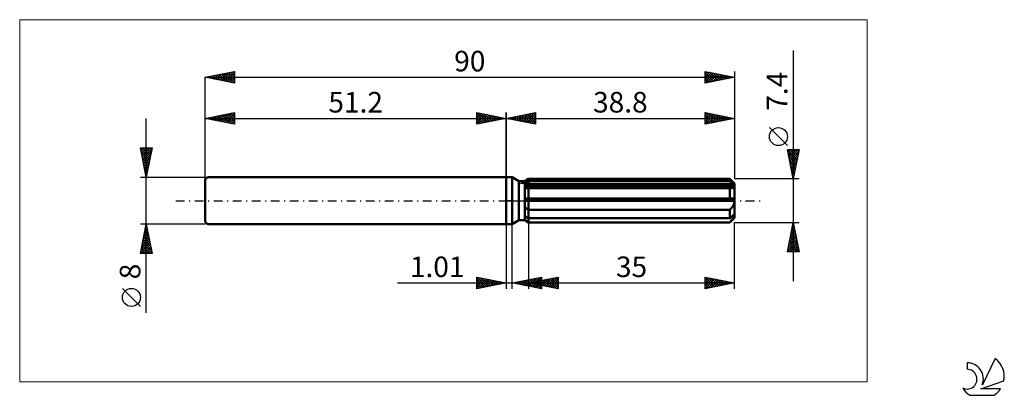
# Model space of a CAD drawing. Units: millimetres. Extents: x -83 to 85, y -33 to 31.
import ezdxf
from ezdxf.enums import TextEntityAlignment as Align

# ---------------------------------------------------------------- set-up
doc = ezdxf.new("R2010")
doc.units = ezdxf.units.MM
doc.header["$LTSCALE"] = 3.8
doc.linetypes.add('LONGDASH_DASH', pattern=[0.85, 0.4, -0.2, 0.05, -0.2])
for name, color, linetype in [('1', 4, 'CONTINUOUS'), ('2', 7, 'CONTINUOUS'), ('4', 2, 'LONGDASH_DASH'), ('CUT', 1, 'CONTINUOUS'), ('INFTOTAL', 9, 'CONTINUOUS'), ('NOCUT', 7, 'CONTINUOUS'), ('SK1', 4, 'CONTINUOUS'), ('SK2', 7, 'CONTINUOUS'), ('SK4', 2, 'LONGDASH_DASH'), ('SK6', 5, 'CONTINUOUS')]:
    doc.layers.add(name, color=color, linetype=linetype)
doc.styles.get("Standard").update_dxf_attribs({"font": 'Monospac821 BT'})

msp = doc.modelspace()

# ---------------------------------------------------------------- linework, layer by layer
at = {"layer": '1', "color": 4, "linetype": 'CONTINUOUS', "lineweight": 50}
for p, q in [((0, 4), (1, 4)), ((0, -4), (0, 4)), ((2.16, 3.33), (1, 4)), ((1, -4), (1, 4)), ((3.16, 3.33), (3.8, 3.7)), ((3.16, 3.33), (3.8, 3.7)), ((3.7, 3.33), (3.8, 3.37)), ((3.7, 3.33), (3.8, 3.37)), ((3.8, 3.7), (38, 3.7)), ((3.8, 3.37), (3.8, 3.7)), ((3.8, 3.37), (3.8, 3.7)), ((3.8, 3.37), (38, 3.37)), ((3.8, 2.7), (3.8, 3.37)), ((38.8, 2.9), (38, 3.7)), ((38, 3.37), (38, 3.7)), ((38.12, 3.27), (38, 3.37)), ((2.16, 3.33), (3.16, 3.33)), ((2.16, -3.33), (2.16, 3.33)), ((3.16, -3.33), (3.16, 3.33)), ((3.16, 3.05), (3.25, 3.1)), ((3.16, 3.05), (3.25, 3.1)), ((3.16, 2.7), (38.78, 2.7)), ((3.16, 2.51), (38.8, 2.51)), ((3.24, 2.13), (3.16, 2.14)), ((3.24, 2.13), (3.16, 2.14)), ((3.32, 2.13), (3.24, 2.13)), ((3.32, 2.13), (3.24, 2.13)), ((3.25, 3.1), (3.34, 3.14)), ((3.25, 3.1), (3.34, 3.14)), ((3.4, 2.12), (3.32, 2.13)), ((3.4, 2.12), (3.32, 2.13)), ((3.34, 3.14), (3.43, 3.18)), ((3.34, 3.14), (3.43, 3.18)), ((3.48, 2.12), (3.4, 2.12)), ((3.48, 2.12), (3.4, 2.12)), ((3.43, 3.18), (3.52, 3.23)), ((3.43, 3.18), (3.52, 3.23)), ((3.57, 2.12), (3.48, 2.12)), ((3.57, 2.12), (3.48, 2.12)), ((3.52, 3.23), (3.61, 3.28)), ((3.52, 3.23), (3.61, 3.28)), ((3.65, 2.11), (3.57, 2.12)), ((3.65, 2.11), (3.57, 2.12)), ((3.61, 3.28), (3.7, 3.33)), ((3.61, 3.28), (3.7, 3.33)), ((3.65, 2.11), (3.68, 2.11)), ((3.65, 2.11), (3.68, 2.11)), ((3.68, 2.11), (3.7, 2.12)), ((3.68, 2.11), (3.7, 2.12)), ((3.7, 2.12), (3.73, 2.12)), ((3.7, 2.12), (3.73, 2.12)), ((3.73, 2.12), (3.75, 2.12)), ((3.73, 2.12), (3.75, 2.12)), ((3.75, 2.12), (3.78, 2.12)), ((3.75, 2.12), (3.78, 2.12)), ((3.78, 2.12), (3.8, 2.12)), ((3.78, 2.12), (3.8, 2.12)), ((3.8, 2.51), (3.8, 2.7)), ((3.8, -3.7), (3.8, 2.51)), ((3.8, 2.12), (38, 2.12)), ((38.01, 2.12), (38, 2.12)), ((38, 0.37), (38, 2.12)), ((38.03, 2.12), (38.01, 2.12)), ((38.04, 2.12), (38.03, 2.12)), ((38.06, 2.12), (38.04, 2.12)), ((38.07, 2.12), (38.06, 2.12)), ((38.08, 2.12), (38.07, 2.12)), ((38.08, 2.12), (38.17, 2.12)), ((38.24, 3.16), (38.12, 3.27)), ((38.17, 2.12), (38.25, 2.12)), ((38.36, 3.06), (38.24, 3.16)), ((38.25, 2.12), (38.33, 2.13)), ((38.33, 2.13), (38.4, 2.15)), ((38.47, 2.97), (38.36, 3.06)), ((38.4, 2.15), (38.47, 2.16)), ((38.57, 2.87), (38.47, 2.97)), ((38.47, 2.16), (38.54, 2.19)), ((38.54, 2.19), (38.6, 2.22)), ((38.68, 2.78), (38.57, 2.87)), ((38.6, 2.22), (38.66, 2.25)), ((38.66, 2.25), (38.71, 2.29)), ((38.78, 2.7), (38.68, 2.78)), ((38.71, 2.29), (38.75, 2.34)), ((38.75, 2.34), (38.78, 2.39)), ((38.78, 2.67), (38.78, 2.7)), ((38.79, 2.64), (38.78, 2.67)), ((38.78, 2.39), (38.79, 2.45)), ((38.79, 2.62), (38.79, 2.64)), ((38.8, 2.59), (38.79, 2.62)), ((38.79, 2.45), (38.8, 2.51)), ((38.8, -2.9), (38.8, 2.9)), ((38.8, 2.56), (38.8, 2.59)), ((38.8, 2.54), (38.8, 2.56)), ((38.8, 2.51), (38.8, 2.54)), ((3.16, 0.37), (38.78, 0.37)), ((3.16, 0), (38.8, 0)), ((38.78, 0.32), (38.78, 0.37)), ((38.79, 0.26), (38.78, 0.32)), ((38.79, 0.21), (38.79, 0.26)), ((38.8, 0.16), (38.79, 0.21)), ((38.8, 0.11), (38.8, 0.16)), ((38.8, 0.05), (38.8, 0.11)), ((38.8, 0), (38.8, 0.05)), ((3.25, -1.21), (3.16, -1.14)), ((3.25, -1.21), (3.16, -1.14)), ((3.33, -1.27), (3.25, -1.21)), ((3.33, -1.27), (3.25, -1.21)), ((3.42, -1.33), (3.33, -1.27)), ((3.42, -1.33), (3.33, -1.27)), ((3.52, -1.4), (3.42, -1.33)), ((3.52, -1.4), (3.42, -1.33)), ((3.61, -1.45), (3.52, -1.4)), ((3.61, -1.45), (3.52, -1.4)), ((3.7, -1.51), (3.61, -1.45)), ((3.7, -1.51), (3.61, -1.45)), ((3.8, -1.57), (3.7, -1.51)), ((3.8, -1.57), (3.7, -1.51)), ((3.8, -1.57), (38, -1.57)), ((38, -1.57), (38.08, -1.49)), ((38, -3), (38, -1.57)), ((38.08, -1.49), (38.16, -1.4)), ((38.16, -1.4), (38.24, -1.31)), ((38.24, -1.31), (38.31, -1.22)), ((38.31, -1.22), (38.38, -1.13)), ((38.38, -1.13), (38.44, -1.04)), ((38.44, -1.04), (38.51, -0.93)), ((38.51, -0.93), (38.57, -0.83)), ((38.57, -0.83), (38.63, -0.72)), ((38.63, -0.72), (38.68, -0.6)), ((38.68, -0.6), (38.72, -0.48)), ((38.72, -0.48), (38.75, -0.36)), ((38.75, -0.36), (38.78, -0.24)), ((38.78, -0.24), (38.79, -0.12)), ((38.79, -0.12), (38.8, 0)), ((1, -4), (2.16, -3.33)), ((2.16, -3.33), (3.16, -3.33)), ((3.25, -2.73), (3.16, -2.68)), ((3.25, -2.73), (3.16, -2.68)), ((3.25, -3.34), (3.16, -3.28)), ((3.25, -3.34), (3.16, -3.28)), ((3.8, -3.7), (3.16, -3.33)), ((3.8, -3.7), (3.16, -3.33)), ((3.34, -2.77), (3.25, -2.73)), ((3.34, -2.77), (3.25, -2.73)), ((3.33, -3.4), (3.25, -3.34)), ((3.33, -3.4), (3.25, -3.34)), ((3.43, -2.81), (3.34, -2.77)), ((3.43, -2.81), (3.34, -2.77)), ((3.52, -2.86), (3.43, -2.81)), ((3.52, -2.86), (3.43, -2.81)), ((3.61, -2.91), (3.52, -2.86)), ((3.61, -2.91), (3.52, -2.86)), ((3.7, -2.96), (3.61, -2.91)), ((3.7, -2.96), (3.61, -2.91)), ((3.8, -3), (3.7, -2.96)), ((3.8, -3), (3.7, -2.96)), ((3.8, -3), (38, -3)), ((38, -3), (38.12, -2.9)), ((38, -3.7), (38.8, -2.9)), ((38.12, -2.9), (38.24, -2.79)), ((38.24, -2.79), (38.36, -2.69)), ((38.31, -3.35), (38.38, -3.27)), ((38.36, -2.69), (38.47, -2.6)), ((38.38, -3.27), (38.44, -3.19)), ((38.44, -3.19), (38.51, -3.11)), ((38.47, -2.6), (38.57, -2.5)), ((38.51, -3.11), (38.57, -3.03)), ((38.57, -2.5), (38.68, -2.41)), ((38.57, -3.03), (38.63, -2.95)), ((38.63, -2.95), (38.68, -2.87)), ((38.68, -2.41), (38.78, -2.33)), ((38.68, -2.87), (38.72, -2.79)), ((38.72, -2.79), (38.75, -2.71)), ((38.75, -2.71), (38.78, -2.64)), ((38.78, -2.35), (38.78, -2.33)), ((38.79, -2.38), (38.78, -2.35)), ((38.78, -2.64), (38.79, -2.57)), ((38.79, -2.41), (38.79, -2.38)), ((38.8, -2.43), (38.79, -2.41)), ((38.79, -2.57), (38.8, -2.51)), ((38.8, -2.46), (38.8, -2.43)), ((38.8, -2.48), (38.8, -2.46)), ((38.8, -2.51), (38.8, -2.48)), ((0, -4), (1, -4)), ((3.42, -3.45), (3.33, -3.4)), ((3.42, -3.45), (3.33, -3.4)), ((3.52, -3.51), (3.42, -3.45)), ((3.52, -3.51), (3.42, -3.45)), ((3.61, -3.57), (3.52, -3.51)), ((3.61, -3.57), (3.52, -3.51)), ((3.7, -3.63), (3.61, -3.57)), ((3.7, -3.63), (3.61, -3.57)), ((3.8, -3.69), (3.7, -3.63)), ((3.8, -3.69), (3.7, -3.63)), ((3.8, -3.69), (38, -3.69)), ((3.8, -3.7), (38, -3.7)), ((38, -3.69), (38.08, -3.6)), ((38, -3.7), (38, -3.69)), ((38.08, -3.6), (38.16, -3.52)), ((38.16, -3.52), (38.24, -3.43)), ((38.24, -3.43), (38.31, -3.35))]:
    msp.add_line(p, q, dxfattribs=at)
at = {"layer": '2', "color": 7, "linetype": 'CONTINUOUS', "lineweight": 25}
for p, q in [((48.8, 25.54), (48.8, -13.7)), ((0, 0), (0, 15)), ((0, 14), (5, 15)), ((0, 14), (38.8, 14)), ((5, 13), (0, 14)), ((0, 14), (0, 14)), ((0.35, 13.93), (0.53, 14.11)), ((0.35, 14.07), (0.53, 13.89)), ((0.71, 13.86), (1.06, 14.21)), ((0.71, 14.14), (1.06, 13.79)), ((1.06, 13.79), (1.59, 14.32)), ((1.06, 14.21), (1.59, 13.68)), ((1.41, 13.72), (2.12, 14.42)), ((1.41, 14.28), (2.12, 13.58)), ((1.77, 13.65), (2.65, 14.53)), ((1.77, 14.35), (2.65, 13.47)), ((2.12, 13.58), (3.18, 14.64)), ((2.12, 14.42), (3.18, 13.36)), ((2.47, 13.51), (3.71, 14.74)), ((2.48, 14.5), (3.71, 13.26)), ((2.83, 13.43), (4.24, 14.85)), ((2.83, 14.57), (4.24, 13.15)), ((3.18, 13.36), (4.77, 14.95)), ((3.18, 14.64), (4.77, 13.05)), ((3.53, 13.29), (5, 14.76)), ((3.54, 14.71), (5, 13.24)), ((3.89, 14.78), (5, 13.67)), ((3.89, 13.22), (5, 14.33)), ((4.24, 14.85), (5, 14.09)), ((4.24, 13.15), (5, 13.91)), ((4.6, 14.92), (5, 14.52)), ((4.6, 13.08), (5, 13.49)), ((4.95, 14.99), (5, 14.94)), ((5, 15), (5, 13)), ((33.8, 13), (33.8, 15)), ((33.8, 15), (38.8, 14)), ((33.8, 14.99), (35.46, 13.33)), ((33.8, 14.76), (34, 14.96)), ((33.8, 14.34), (34.35, 14.89)), ((33.8, 13.92), (34.7, 14.82)), ((33.8, 13.49), (35.06, 14.75)), ((33.8, 13.07), (35.41, 14.68)), ((33.8, 14.57), (35.11, 13.26)), ((33.8, 14.14), (34.75, 13.19)), ((38.8, 14), (33.8, 13)), ((33.8, 13.72), (34.4, 13.12)), ((34.25, 13.09), (35.76, 14.61)), ((34.32, 14.9), (35.81, 13.4)), ((34.78, 13.2), (36.12, 14.54)), ((34.85, 14.79), (36.17, 13.47)), ((35.31, 13.3), (36.47, 14.47)), ((35.38, 14.68), (36.52, 13.54)), ((35.84, 13.41), (36.83, 14.39)), ((35.91, 14.58), (36.87, 13.61)), ((36.37, 13.51), (37.18, 14.32)), ((36.44, 14.47), (37.23, 13.69)), ((36.9, 13.62), (37.53, 14.25)), ((36.97, 14.37), (37.58, 13.76)), ((37.43, 13.73), (37.89, 14.18)), ((37.5, 14.26), (37.93, 13.83)), ((37.96, 13.83), (38.24, 14.11)), ((38.03, 14.15), (38.29, 13.9)), ((38.49, 13.94), (38.59, 14.04)), ((38.56, 14.05), (38.64, 13.97)), ((38.8, 15), (38.8, 3.7)), ((4.95, 13.01), (5, 13.06)), ((33.8, 13.29), (34.04, 13.05)), ((47.8, 9.37), (44.74, 12.44)), ((48.8, 3.7), (47.8, 8.7)), ((47.8, 8.7), (49.8, 8.7)), ((47.82, 8.61), (49.45, 6.97)), ((47.83, 8.56), (47.97, 8.7)), ((47.9, 8.2), (48.4, 8.7)), ((47.97, 7.85), (48.82, 8.7)), ((48.04, 7.5), (49.24, 8.7)), ((48.11, 7.14), (49.67, 8.7)), ((48.15, 8.7), (49.53, 7.33)), ((48.58, 8.7), (49.6, 7.68)), ((49.8, 8.7), (48.8, 3.7)), ((49, 8.7), (49.67, 8.03)), ((49.42, 8.7), (49.74, 8.39)), ((47.92, 8.08), (49.38, 6.62)), ((48.03, 7.55), (49.31, 6.27)), ((48.14, 7.02), (49.24, 5.91)), ((48.18, 6.79), (49.73, 8.33)), ((48.25, 6.44), (49.62, 7.8)), ((48.32, 6.08), (49.51, 7.27)), ((48.39, 5.73), (49.41, 6.74)), ((48.24, 6.49), (49.17, 5.56)), ((48.35, 5.96), (49.1, 5.2)), ((48.45, 5.43), (49.03, 4.85)), ((48.46, 5.38), (49.3, 6.21)), ((48.54, 5.02), (49.2, 5.68)), ((48.61, 4.67), (49.09, 5.15)), ((49.8, 3.7), (38.8, 3.7)), ((48.56, 4.9), (48.96, 4.5)), ((48.67, 4.37), (48.89, 4.14)), ((48.68, 4.31), (48.98, 4.62)), ((48.75, 3.96), (48.88, 4.09)), ((48.77, 3.84), (48.82, 3.79)), ((0, -4), (0, -15)), ((1.01, -15), (1.01, -4)), ((3.8, -3.7), (3.8, -15)), ((38.8, -3.7), (49.8, -3.7)), ((38.8, -15), (38.8, -3.7)), ((47.8, -8.7), (48.8, -3.7)), ((48.45, -5.44), (49.03, -4.86)), ((48.56, -4.91), (48.96, -4.5)), ((48.57, -4.87), (49.15, -5.45)), ((48.64, -4.51), (49.04, -4.92)), ((48.66, -4.38), (48.89, -4.15)), ((48.71, -4.16), (48.94, -4.39)), ((48.77, -3.85), (48.82, -3.8)), ((48.78, -3.81), (48.83, -3.86)), ((48.8, -3.7), (49.8, -8.7)), ((47.92, -8.09), (49.39, -6.63)), ((48.03, -7.56), (49.31, -6.27)), ((48.13, -7.03), (49.24, -5.92)), ((48.21, -6.64), (49.68, -8.1)), ((48.24, -6.5), (49.17, -5.56)), ((48.28, -6.28), (49.57, -7.57)), ((48.35, -5.97), (49.1, -5.21)), ((48.35, -5.93), (49.47, -7.04)), ((48.43, -5.57), (49.36, -6.51)), ((48.5, -5.22), (49.26, -5.98)), ((47.82, -8.62), (49.46, -6.98)), ((47.93, -8.05), (48.58, -8.7)), ((48, -7.7), (49.01, -8.7)), ((48.07, -7.34), (49.43, -8.7)), ((48.14, -6.99), (49.79, -8.63)), ((48.16, -8.7), (49.53, -7.33)), ((48.58, -8.7), (49.6, -7.69)), ((49.01, -8.7), (49.67, -8.04)), ((49.8, -8.7), (47.8, -8.7)), ((47.86, -8.4), (48.16, -8.7)), ((49.43, -8.7), (49.74, -8.39)), ((-5, -15), (-5, -13)), ((-5, -13), (0, -14)), ((-5, -13.04), (-4.96, -13.01)), ((-5, -13.04), (-3.37, -14.67)), ((-5, -13.47), (-4.61, -13.08)), ((-5, -13.89), (-4.26, -13.15)), ((-5, -14.32), (-3.9, -13.22)), ((-5, -14.74), (-3.55, -13.29)), ((-4.79, -14.96), (-3.2, -13.36)), ((-4.52, -13.1), (-3.02, -14.6)), ((-3.99, -13.2), (-2.66, -14.53)), ((-3.46, -13.31), (-2.31, -14.46)), ((1.01, -14), (6.01, -13)), ((3.1, -14.42), (4.14, -13.37)), ((3.45, -14.49), (4.67, -13.27)), ((3.8, -14), (8.8, -13)), ((3.81, -14.56), (5.2, -13.16)), ((4.16, -14.63), (5.74, -13.05)), ((4.34, -13.33), (6.01, -15)), ((4.51, -14.7), (6.01, -13.2)), ((4.69, -13.26), (6.01, -14.58)), ((5.05, -13.19), (6.01, -14.15)), ((5.4, -13.12), (6.01, -13.73)), ((5.76, -13.05), (6.01, -13.31)), ((6.01, -13), (6.01, -15)), ((6.09, -14.46), (7.24, -13.31)), ((6.45, -14.53), (7.77, -13.21)), ((6.8, -14.6), (8.3, -13.1)), ((6.98, -13.36), (8.57, -14.95)), ((7.15, -14.67), (8.8, -13.02)), ((7.33, -13.29), (8.8, -14.76)), ((7.69, -13.22), (8.8, -14.33)), ((8.04, -13.15), (8.8, -13.91)), ((8.4, -13.08), (8.8, -13.49)), ((8.75, -13.01), (8.8, -13.06)), ((8.8, -13), (8.8, -15)), ((33.8, -15), (33.8, -13)), ((33.8, -13), (38.8, -14)), ((33.8, -13.01), (35.46, -14.67)), ((33.8, -13.23), (34, -13.04)), ((33.8, -13.66), (34.35, -13.11)), ((33.8, -14.08), (34.7, -13.18)), ((33.8, -14.51), (35.06, -13.25)), ((33.8, -14.93), (35.41, -13.32)), ((34.32, -13.1), (35.81, -14.6)), ((34.85, -13.21), (36.16, -14.53)), ((35.38, -13.32), (36.52, -14.46)), ((-18.48, -14), (11.01, -14)), ((-5, -13.47), (-3.72, -14.74)), ((-5, -13.89), (-4.08, -14.82)), ((0, -14), (-5, -15)), ((-5, -14.32), (-4.43, -14.89)), ((-5, -14.74), (-4.78, -14.96)), ((-4.26, -14.85), (-2.84, -13.43)), ((-3.73, -14.75), (-2.49, -13.5)), ((-3.2, -14.64), (-2.14, -13.57)), ((-2.93, -13.41), (-1.95, -14.39)), ((-2.67, -14.53), (-1.78, -13.64)), ((-2.4, -13.52), (-1.6, -14.32)), ((-2.14, -14.43), (-1.43, -13.71)), ((-1.87, -13.63), (-1.25, -14.25)), ((-1.61, -14.32), (-1.08, -13.78)), ((-1.34, -13.73), (-0.89, -14.18)), ((-1.08, -14.22), (-0.72, -13.86)), ((-0.81, -13.84), (-0.54, -14.11)), ((-0.55, -14.11), (-0.37, -13.93)), ((-0.28, -13.94), (-0.19, -14.04)), ((-0.02, -14), (-0.01, -14)), ((6.01, -15), (1.01, -14)), ((1.16, -13.97), (1.23, -14.04)), ((1.33, -14.06), (1.49, -13.9)), ((1.51, -13.9), (1.76, -14.15)), ((1.69, -14.14), (2.02, -13.8)), ((1.87, -13.83), (2.29, -14.26)), ((2.04, -14.21), (2.55, -13.69)), ((2.22, -13.76), (2.82, -14.36)), ((2.39, -14.28), (3.08, -13.59)), ((2.57, -13.69), (3.35, -14.47)), ((2.75, -14.35), (3.61, -13.48)), ((2.93, -13.62), (3.89, -14.58)), ((3.28, -13.55), (4.42, -14.68)), ((3.63, -13.48), (4.95, -14.79)), ((3.8, -14), (38.8, -14)), ((8.8, -15), (3.8, -14)), ((3.97, -14.03), (4.06, -13.95)), ((3.99, -13.4), (5.48, -14.89)), ((4.15, -13.93), (4.33, -14.11)), ((4.33, -14.11), (4.59, -13.84)), ((4.51, -13.86), (4.86, -14.21)), ((4.68, -14.18), (5.12, -13.74)), ((4.86, -13.79), (5.39, -14.32)), ((4.87, -14.77), (6.01, -13.63)), ((5.03, -14.25), (5.65, -13.63)), ((5.21, -13.72), (5.92, -14.42)), ((5.22, -14.84), (6.01, -14.05)), ((5.39, -14.32), (6.18, -13.52)), ((5.57, -13.65), (6.45, -14.53)), ((5.57, -14.91), (6.01, -14.48)), ((5.74, -14.39), (6.71, -13.42)), ((5.92, -13.58), (6.98, -14.64)), ((5.93, -14.98), (6.01, -14.9)), ((6.27, -13.51), (7.51, -14.74)), ((6.63, -13.43), (8.04, -14.85)), ((7.51, -14.74), (8.8, -13.45)), ((7.86, -14.81), (8.8, -13.87)), ((8.21, -14.88), (8.8, -14.3)), ((8.57, -14.95), (8.8, -14.72)), ((33.8, -13.44), (35.1, -14.74)), ((33.8, -13.86), (34.75, -14.81)), ((38.8, -14), (33.8, -15)), ((33.8, -14.28), (34.4, -14.88)), ((33.8, -14.71), (34.04, -14.95)), ((34.25, -14.91), (35.76, -13.39)), ((34.78, -14.8), (36.12, -13.46)), ((35.31, -14.7), (36.47, -13.53)), ((35.84, -14.59), (36.82, -13.6)), ((35.91, -13.42), (36.87, -14.39)), ((36.37, -14.49), (37.18, -13.68)), ((36.44, -13.53), (37.23, -14.31)), ((36.9, -14.38), (37.53, -13.75)), ((36.97, -13.63), (37.58, -14.24)), ((37.43, -14.27), (37.88, -13.82)), ((37.5, -13.74), (37.93, -14.17)), ((37.96, -14.17), (38.24, -13.89)), ((38.03, -13.85), (38.29, -14.1)), ((38.49, -14.06), (38.59, -13.96)), ((38.56, -13.95), (38.64, -14.03))]:
    msp.add_line(p, q, dxfattribs=at)
msp.add_circle((46.27, 10.9), 1.53, dxfattribs=at)
at = {"layer": '4', "color": 2, "linetype": 'LONGDASH_DASH', "lineweight": 25}
msp.add_line((0, 0), (38.8, 0), dxfattribs=at)
at = {"layer": 'CUT', "color": 1, "linetype": 'CONTINUOUS', "lineweight": 25}
for p, q in [((2.41, 2.9), (3.8, 3.7)), ((3.8, 3.7), (38, 3.7)), ((38, 3.7), (38.8, 2.9)), ((38.8, 2.9), (2.41, 2.9))]:
    msp.add_line(p, q, dxfattribs=at)
at = {"layer": 'INFTOTAL', "color": 9, "linetype": 'CONTINUOUS', "lineweight": 18}
for p, q in [((61.38, 30.8), (-82.72, 30.8)), ((-82.72, 30.8), (-82.72, -30.8)), ((61.38, -30.8), (61.38, 30.8)), ((-82.72, -30.8), (61.38, -30.8))]:
    msp.add_line(p, q, dxfattribs=at)
at = {"layer": 'NOCUT', "color": 7, "linetype": 'CONTINUOUS', "lineweight": 25}
for p, q in [((0, 0), (0, 4)), ((0, 4), (1, 4)), ((2.16, 3.33), (1, 4)), ((3.8, 3.7), (3.16, 3.33)), ((3.8, 2.9), (3.8, 3.7)), ((3.16, 3.33), (2.16, 3.33)), ((38.8, 2.9), (3.8, 2.9)), ((38.8, 0), (38.8, 2.9)), ((1, 0), (0, 0)), ((1, 0), (38.8, 0))]:
    msp.add_line(p, q, dxfattribs=at)
at = {"layer": 'SK1', "color": 4, "linetype": 'CONTINUOUS', "lineweight": 50}
for p, q in [((-50.8, 4), (-51.2, 3.6)), ((-51.2, 3.6), (-51.2, -3.6)), ((0, 4), (-50.8, 4)), ((-51.2, -3.6), (-50.8, -4)), ((-50.8, -4), (0, -4))]:
    msp.add_line(p, q, dxfattribs=at)
at = {"layer": 'SK2', "color": 7, "linetype": 'CONTINUOUS', "lineweight": 25}
for p, q in [((-51.2, 21), (-46.2, 22)), ((-48.66, 20.49), (-47.39, 21.76)), ((-48.31, 20.42), (-46.86, 21.87)), ((-47.96, 20.35), (-46.33, 21.97)), ((-47.36, 21.77), (-46.2, 20.61)), ((-47.01, 21.84), (-46.2, 21.03)), ((-46.65, 21.91), (-46.2, 21.45)), ((-46.3, 21.98), (-46.2, 21.88)), ((-46.2, 22), (-46.2, 20)), ((33.8, 20), (33.8, 22)), ((33.8, 22), (38.8, 21)), ((33.8, 21.98), (33.82, 22)), ((33.8, 21.55), (34.17, 21.93)), ((33.8, 21.13), (34.53, 21.85)), ((33.8, 20.7), (34.88, 21.78)), ((33.8, 21.78), (35.28, 20.3)), ((34.05, 21.95), (35.64, 20.37)), ((34.58, 21.84), (35.99, 20.44)), ((38.8, 22), (38.8, 3.7)), ((-51.2, 0), (-51.2, 21)), ((-51.2, 21), (38.8, 21)), ((-46.2, 20), (-51.2, 21)), ((-51.14, 20.99), (-51.11, 21.02)), ((-50.9, 21.06), (-50.75, 20.91)), ((-50.78, 20.92), (-50.58, 21.12)), ((-50.54, 21.13), (-50.21, 20.8)), ((-50.43, 20.85), (-50.05, 21.23)), ((-50.19, 21.2), (-49.68, 20.7)), ((-50.08, 20.78), (-49.52, 21.34)), ((-49.84, 21.27), (-49.15, 20.59)), ((-49.72, 20.7), (-48.98, 21.44)), ((-49.48, 21.34), (-48.62, 20.48)), ((-49.37, 20.63), (-48.45, 21.55)), ((-49.13, 21.41), (-48.09, 20.38)), ((-49.02, 20.56), (-47.92, 21.66)), ((-48.78, 21.48), (-47.56, 20.27)), ((-48.42, 21.56), (-47.03, 20.17)), ((-48.07, 21.63), (-46.5, 20.06)), ((-47.71, 21.7), (-46.2, 20.18)), ((-47.6, 20.28), (-46.2, 21.68)), ((-47.25, 20.21), (-46.2, 21.26)), ((-46.89, 20.14), (-46.2, 20.83)), ((-46.54, 20.07), (-46.2, 20.41)), ((33.8, 20.28), (35.23, 21.71)), ((33.8, 21.35), (34.93, 20.23)), ((38.8, 21), (33.8, 20)), ((33.8, 20.93), (34.58, 20.16)), ((33.8, 20.51), (34.22, 20.08)), ((33.98, 20.04), (35.59, 21.64)), ((34.51, 20.14), (35.94, 21.57)), ((35.04, 20.25), (36.3, 21.5)), ((35.11, 21.74), (36.34, 20.51)), ((35.57, 20.35), (36.65, 21.43)), ((35.64, 21.63), (36.7, 20.58)), ((36.1, 20.46), (37, 21.36)), ((36.17, 21.53), (37.05, 20.65)), ((36.63, 20.57), (37.36, 21.29)), ((36.71, 21.42), (37.4, 20.72)), ((37.16, 20.67), (37.71, 21.22)), ((37.24, 21.31), (37.76, 20.79)), ((37.69, 20.78), (38.06, 21.15)), ((37.77, 21.21), (38.11, 20.86)), ((38.22, 20.88), (38.42, 21.08)), ((38.3, 21.1), (38.46, 20.93)), ((38.76, 20.99), (38.77, 21.01)), ((33.8, 20.08), (33.87, 20.01)), ((-61.2, -19.11), (-61.2, 14)), ((-51.2, 14), (-46.2, 15)), ((-51.2, 4), (-51.2, 14)), ((-51.2, 14), (0, 14)), ((-46.2, 13), (-51.2, 14)), ((-51.07, 14.03), (-51.01, 13.96)), ((-50.96, 13.95), (-50.84, 14.07)), ((-50.72, 14.1), (-50.48, 13.86)), ((-50.61, 13.88), (-50.31, 14.18)), ((-50.37, 14.17), (-49.95, 13.75)), ((-50.25, 13.81), (-49.78, 14.28)), ((-50.01, 14.24), (-49.42, 13.64)), ((-49.9, 13.74), (-49.25, 14.39)), ((-49.66, 14.31), (-48.89, 13.54)), ((-49.55, 13.67), (-48.72, 14.5)), ((-49.31, 14.38), (-48.36, 13.43)), ((-49.19, 13.6), (-48.19, 14.6)), ((-48.95, 14.45), (-47.83, 13.33)), ((-48.84, 13.53), (-47.66, 14.71)), ((-48.6, 14.52), (-47.3, 13.22)), ((-48.49, 13.46), (-47.13, 14.81)), ((-48.24, 14.59), (-46.77, 13.11)), ((-48.13, 13.39), (-46.6, 14.92)), ((-47.89, 14.66), (-46.24, 13.01)), ((-47.78, 13.32), (-46.2, 14.89)), ((-47.54, 14.73), (-46.2, 13.39)), ((-47.42, 13.24), (-46.2, 14.47)), ((-47.18, 14.8), (-46.2, 13.82)), ((-47.07, 13.17), (-46.2, 14.05)), ((-46.83, 14.87), (-46.2, 14.24)), ((-46.72, 13.1), (-46.2, 13.62)), ((-46.48, 14.94), (-46.2, 14.67)), ((-46.2, 15), (-46.2, 13)), ((-5, 13), (-5, 15)), ((-5, 15), (0, 14)), ((-5, 14.94), (-4.95, 14.99)), ((-5, 14.52), (-4.6, 14.92)), ((-5, 14.09), (-4.24, 14.85)), ((-5, 13.67), (-3.89, 14.78)), ((-5, 14.76), (-3.53, 13.29)), ((-5, 13.24), (-3.54, 14.71)), ((-5, 14.33), (-3.89, 13.22)), ((0, 14), (-5, 13)), ((-5, 13.91), (-4.24, 13.15)), ((-5, 13.49), (-4.6, 13.08)), ((-4.77, 14.95), (-3.18, 13.36)), ((-4.77, 13.05), (-3.18, 14.64)), ((-4.24, 14.85), (-2.83, 13.43)), ((-4.24, 13.15), (-2.83, 14.57)), ((-3.71, 14.74), (-2.47, 13.51)), ((-3.71, 13.26), (-2.48, 14.5)), ((-3.18, 14.64), (-2.12, 13.58)), ((-3.18, 13.36), (-2.12, 14.42)), ((-2.65, 14.53), (-1.77, 13.65)), ((-2.65, 13.47), (-1.77, 14.35)), ((-2.12, 14.42), (-1.41, 13.72)), ((-2.12, 13.58), (-1.41, 14.28)), ((-1.59, 14.32), (-1.06, 13.79)), ((-1.59, 13.68), (-1.06, 14.21)), ((-1.06, 14.21), (-0.71, 13.86)), ((-1.06, 13.79), (-0.71, 14.14)), ((-0.53, 14.11), (-0.35, 13.93)), ((-0.53, 13.89), (-0.35, 14.07)), ((0, 15), (0, 4)), ((0, 14), (0, 14)), ((-46.36, 13.03), (-46.2, 13.2)), ((-5, 13.06), (-4.95, 13.01)), ((-61.2, 4), (-62.2, 9)), ((-62.2, 9), (-60.2, 9)), ((-62.18, 8.89), (-60.55, 7.26)), ((-62.14, 8.71), (-61.85, 9)), ((-62.07, 8.36), (-61.43, 9)), ((-62, 8), (-61, 9)), ((-61.93, 7.65), (-60.58, 9)), ((-61.86, 9), (-60.48, 7.61)), ((-61.86, 7.3), (-60.21, 8.94)), ((-61.79, 6.94), (-60.32, 8.41)), ((-61.44, 9), (-60.41, 7.97)), ((-60.2, 9), (-61.2, 4)), ((-61.02, 9), (-60.34, 8.32)), ((-60.59, 9), (-60.27, 8.67)), ((-62.07, 8.36), (-60.62, 6.91)), ((-61.97, 7.83), (-60.69, 6.55)), ((-61.86, 7.3), (-60.76, 6.2)), ((-61.75, 6.77), (-60.83, 5.84)), ((-61.72, 6.59), (-60.42, 7.88)), ((-61.65, 6.24), (-60.53, 7.35)), ((-61.58, 5.88), (-60.64, 6.82)), ((-61.65, 6.24), (-60.9, 5.49)), ((-61.54, 5.71), (-60.97, 5.14)), ((-61.51, 5.53), (-60.74, 6.29)), ((-61.44, 5.18), (-61.04, 4.78)), ((-61.43, 5.17), (-60.85, 5.76)), ((-61.36, 4.82), (-60.95, 5.23)), ((-62.2, 4), (-51.2, 4)), ((-61.33, 4.65), (-61.11, 4.43)), ((-61.29, 4.47), (-61.06, 4.7)), ((-61.22, 4.11), (-61.17, 4.17)), ((-61.22, 4.12), (-61.18, 4.08)), ((-61.2, -4), (-62.2, -4)), ((-62.2, -9), (-61.2, -4)), ((-61.5, -5.5), (-61, -5)), ((-61.39, -4.97), (-61.07, -4.64)), ((-61.36, -4.78), (-60.97, -5.17)), ((-61.29, -4.44), (-61.14, -4.29)), ((-61.29, -4.43), (-61.07, -4.64)), ((-61.21, -4.07), (-61.18, -4.11)), ((-51.2, -4), (-61.2, -4)), ((-61.2, -4), (-60.2, -9)), ((-61.92, -7.62), (-60.72, -6.41)), ((-61.82, -7.09), (-60.79, -6.06)), ((-61.71, -6.56), (-60.86, -5.7)), ((-61.71, -6.55), (-60.44, -7.82)), ((-61.64, -6.2), (-60.54, -7.29)), ((-61.61, -6.03), (-60.93, -5.35)), ((-61.57, -5.84), (-60.65, -6.76)), ((-61.5, -5.49), (-60.75, -6.23)), ((-61.43, -5.13), (-60.86, -5.7)), ((-62.14, -8.68), (-60.58, -7.12)), ((-62.06, -8.32), (-61.38, -9)), ((-62.03, -8.15), (-60.65, -6.77)), ((-62.03, -9), (-60.51, -7.47)), ((-61.99, -7.96), (-60.96, -9)), ((-61.92, -7.61), (-60.53, -9)), ((-61.85, -7.26), (-60.22, -8.88)), ((-61.78, -6.9), (-60.33, -8.35)), ((-61.61, -9), (-60.43, -7.83)), ((-61.18, -9), (-60.36, -8.18)), ((-60.2, -9), (-62.2, -9)), ((-62.13, -8.67), (-61.8, -9)), ((-60.76, -9), (-60.29, -8.53)), ((-60.34, -9), (-60.22, -8.89)), ((-62.2, -17.99), (-65.26, -14.93))]:
    msp.add_line(p, q, dxfattribs=at)
msp.add_circle((-63.73, -16.46), 1.53, dxfattribs=at)
at = {"layer": 'SK4', "color": 2, "linetype": 'LONGDASH_DASH', "lineweight": 25}
msp.add_line((-56.2, 0), (43.8, 0), dxfattribs=at)
at = {"layer": 'SK6', "color": 5, "linetype": 'CONTINUOUS', "lineweight": 25}
for p, q in [((78.34, -27.58), (78.34, -28.69)), ((83.13, -26.88), (80.94, -31.34)), ((80.68, -32.04), (84.6, -30.68)), ((78.8, -33.12), (82.94, -33.12)), ((84.04, -32.04), (80.68, -32.04))]:
    msp.add_line(p, q, dxfattribs=at)
for centre, radius, start, end in [((78.36, -30.35), 2.76, 338.9379, 90.4446), ((80.87, -29.93), 3.8, 348.7239, 53.4691), ((78.35, -30.37), 1.68, 243.4215, 90.3602), ((80.87, -29.93), 3.8, 210.5484, 236.978), ((80.87, -29.93), 3.8, 303.022, 326.3732)]:
    msp.add_arc(centre, radius, start, end, dxfattribs=at)

# ---------------------------------------------------------------- texts
at = {"layer": '2', "color": 7, "linetype": 'CONTINUOUS', "lineweight": 25}
msp.add_text('7.4', height=3.5, rotation=90, dxfattribs=at).set_placement((47.8, 18.62), align=Align.CENTER)
for s, p in [('38.8', (19.4, 15)), ('1.01', (-11.74, -13)), ('35', (21.3, -13))]:
    msp.add_text(s, height=3.5, dxfattribs=at).set_placement(p, align=Align.CENTER)
at = {"layer": 'SK2', "color": 7, "linetype": 'CONTINUOUS', "lineweight": 25}
for s, p in [('90', (-6.2, 22)), ('51.2', (-25.6, 15))]:
    msp.add_text(s, height=3.5, dxfattribs=at).set_placement(p, align=Align.CENTER)
msp.add_text('8', height=3.5, rotation=90, dxfattribs=at).set_placement((-62.2, -12.05), align=Align.CENTER)

doc.saveas('drawing.dxf')
